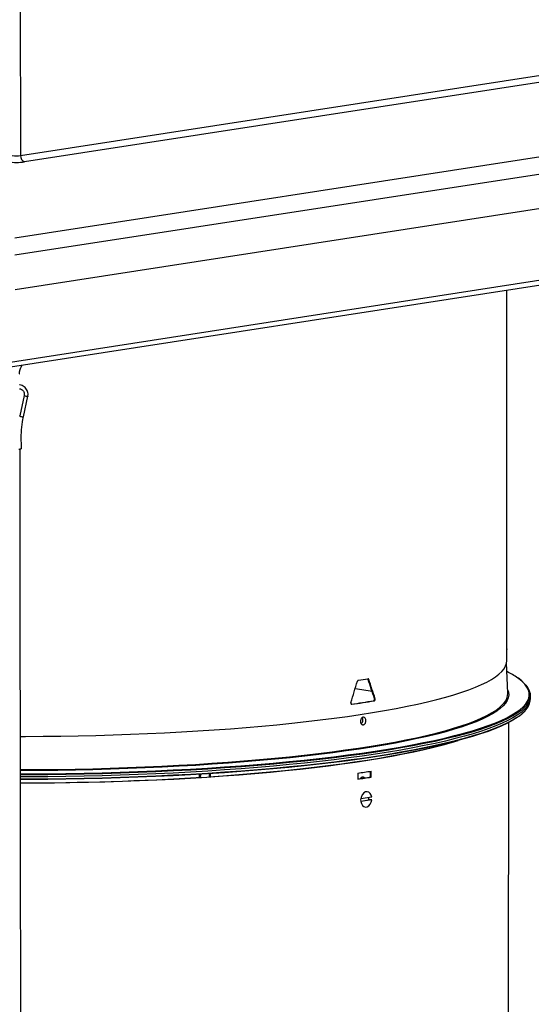
# Model space of a CAD drawing. Units: inches. Extents: x 2 to 154, y 1 to 99.
# Drawn here: x 95 to 100, y 46 to 55 of the extents above; entities that cross this region are included whole.
import ezdxf

# ---------------------------------------------------------------- set-up
doc = ezdxf.new("R2010")
doc.units = ezdxf.units.IN
doc.header["$MEASUREMENT"] = 0
doc.linetypes.add('SLD-Solid', pattern=[0])

msp = doc.modelspace()

# ---------------------------------------------------------------- linework, layer by layer
at = {"color": 8, "linetype": 'SLD-Solid', "lineweight": 25}
for p, q in [((95.4357682, 55.1568987), (95.4381108, 53.5391841)), ((98.2819937, 48.8252652), (98.2787428, 48.8257648)), ((96.9748513, 48.1979264), (96.9753326, 48.2241206)), ((96.9819805, 48.2245562), (96.9815912, 48.1983641)), ((97.0604244, 48.2034833), (97.0606333, 48.2297093)), ((97.0651135, 48.2300028), (97.0649334, 48.2037761))]:
    msp.add_line(p, q, dxfattribs=at)
at = {"color": 7, "linetype": 'SLD-Solid', "lineweight": 25}
for p, q in [((107.3043964, 54.6733335), (95.3903117, 52.8300723)), ((95.4381108, 53.5391841), (103.0262481, 54.713166)), ((103.0615713, 54.6583462), (95.4734341, 53.4843643)), ((107.304611, 54.5251277), (95.3905263, 52.6818665)), ((107.3050402, 54.228716), (95.3909555, 52.3854548)), ((93.0386666, 51.3651852), (104.9527513, 53.2084465)), ((104.9803584, 53.2524408), (93.0662737, 51.4091795)), ((99.6129847, 49.2969197), (99.6137214, 52.3824303)), ((99.6129905, 49.2992042), (99.6137267, 52.3824311)), ((99.613003, 49.3007578), (99.6137388, 52.382433)), ((95.4696085, 51.4786637), (95.4317241, 51.3019505)), ((95.463326, 51.2951756), (95.5012104, 51.4718887)), ((95.4317269, 51.3019635), (95.4311166, 51.2980084)), ((99.612979, 49.1999776), (99.6130025, 49.2987817)), ((99.6129979, 49.2997698), (99.6129847, 49.2969197)), ((99.6129905, 49.2992042), (99.6129852, 49.2992042)), ((99.613003, 49.3007578), (99.6129905, 49.2992042)), ((99.6210759, 48.9194374), (99.6114039, 49.1823063)), ((98.4282059, 49.0380739), (98.4225648, 49.0389409)), ((99.8145074, 48.8875505), (99.8138793, 48.9046217)), ((98.4748884, 48.8551085), (98.4692452, 48.8559758)), ((98.4823967, 48.8730274), (98.4767529, 48.8738948)), ((99.8139394, 48.8631141), (99.8145181, 48.880187)), ((99.6274075, 39.8047243), (99.629524, 48.6691298)), ((98.3346382, 48.2336696), (98.3346515, 48.182301)), ((98.4424777, 48.2007229), (98.4424644, 48.2520915)), ((98.448119, 48.1998559), (98.4481057, 48.2512245)), ((98.448119, 48.1998559), (98.4424777, 48.2007229)), ((98.3724243, 48.0488379), (98.3670683, 48.0402164)), ((98.3585889, 48.0158455), (98.3599857, 48.0121478)), ((98.3586198, 47.9945038), (98.4289561, 48.0053858)), ((98.3586198, 47.9945038), (98.3600166, 47.9908061)), ((98.3593894, 47.9904881), (98.3619319, 47.9805679)), ((98.4529096, 48.0265243), (98.3599857, 48.0121478)), ((98.4529405, 48.0051826), (98.3600166, 47.9908061)), ((98.4529405, 48.0051826), (98.4289561, 48.0053858))]:
    msp.add_line(p, q, dxfattribs=at)
at = {"color": 8, "linetype": 'SLD-Solid', "lineweight": 25, "flags": 128}
for points in [[(95.4856744, 51.4698169), (95.4795934, 51.4713516), (95.4743978, 51.4734838), (95.4708786, 51.4758888), (95.4695717, 51.4782006), (95.4695945, 51.4785909)], [(95.5012103, 51.4718882), (95.5001431, 51.4704852), (95.4967958, 51.469348), (95.4917151, 51.4691134), (95.4856744, 51.4698169)], [(95.463326, 51.2951756), (95.4622587, 51.2937721), (95.4589114, 51.2926349), (95.4538307, 51.2924002), (95.44779, 51.2931037)], [(99.7815971, 48.8373204), (99.7909883, 48.8526685), (99.8011367, 48.8767932), (99.8056763, 48.9009506), (99.8046015, 48.9251096), (99.7979135, 48.9492392), (99.785621, 48.9733084), (99.7677398, 48.9972863), (99.7442928, 49.0211422), (99.7153101, 49.0448454), (99.7068613, 49.0509873)], [(99.6199127, 48.95105), (99.6269978, 48.9288709), (99.6291107, 48.9053766), (99.6256882, 48.8818781), (99.6167349, 48.8584065), (99.6022626, 48.8349927), (99.5822904, 48.8116676), (99.5568446, 48.788462), (99.5345009, 48.771378)], [(95.4374291, 48.2641145), (95.4525213, 48.2641423), (95.6045894, 48.2648903), (95.7564316, 48.2664892), (95.9078477, 48.2689369), (96.0586378, 48.2722302), (96.2086031, 48.2763647), (96.3575456, 48.2813349), (96.5052689, 48.2871343), (96.6515781, 48.2937553), (96.7962802, 48.3011891), (96.9391842, 48.3094259), (97.0801017, 48.3184548), (97.2188466, 48.3282639), (97.3552361, 48.3388404), (97.4890901, 48.3501701), (97.620232, 48.3622383), (97.7484889, 48.3750289), (97.8736915, 48.3885251), (97.9956746, 48.4027091), (98.1142774, 48.4175621), (98.2293433, 48.4330647), (98.3407205, 48.4491962), (98.4482622, 48.4659355), (98.5518264, 48.4832605), (98.6512764, 48.5011482), (98.7464812, 48.5195752), (98.837315, 48.538517), (98.9236581, 48.5579487), (99.0053965, 48.5778447), (99.0824225, 48.5981787), (99.1546343, 48.618924), (99.2219367, 48.640053), (99.284241, 48.661538), (99.3414648, 48.6833505), (99.3935328, 48.7054619), (99.4403763, 48.727843), (99.4819334, 48.7504641), (99.5181493, 48.7732956), (99.5489762, 48.7963072), (99.5743735, 48.8194686), (99.590967, 48.8383503)], [(99.7750537, 48.8109202), (99.7619021, 48.7968996), (99.7349992, 48.7730132), (99.7025722, 48.749283), (99.6646625, 48.7257395), (99.6213189, 48.7024128), (99.5725971, 48.6793328), (99.5185595, 48.6565294), (99.4592757, 48.6340317), (99.3948217, 48.6118686), (99.3252803, 48.5900686), (99.2507409, 48.5686597), (99.1712991, 48.5476693), (99.0870569, 48.5271245), (98.9981226, 48.5070516), (98.9046104, 48.4874765), (98.8066404, 48.4684241), (98.7043383, 48.4499191), (98.5978356, 48.4319852), (98.4872691, 48.4146453), (98.3727806, 48.3979218), (98.2545174, 48.3818362), (98.1326311, 48.3664091), (98.0072784, 48.3516603), (97.8786203, 48.3376087), (97.746822, 48.3242725), (97.6120527, 48.3116687), (97.4744855, 48.2998135), (97.3342971, 48.2887221), (97.1916675, 48.2784089), (97.0467799, 48.268887), (96.8998203, 48.2601686), (96.7509776, 48.252265), (96.6004428, 48.2451863), (96.4484092, 48.2389416), (96.2950722, 48.2335389), (96.1406286, 48.2289852), (95.9852767, 48.2252862), (95.8292162, 48.2224469), (95.6726473, 48.2204707), (95.5157712, 48.2193603), (95.4374871, 48.2191305)], [(95.437525, 48.1849855), (95.5158207, 48.1852152), (95.6726968, 48.1863257), (95.8292656, 48.1883018), (95.9853262, 48.1911412), (96.140678, 48.1948401), (96.2951216, 48.1993939), (96.4484587, 48.2047966), (96.6004922, 48.2110413), (96.751027, 48.21812), (96.8998698, 48.2260236), (97.0468293, 48.2347419), (97.1917169, 48.2442639), (97.3343465, 48.2545771), (97.4745349, 48.2656685), (97.6121021, 48.2775236), (97.7468714, 48.2901275), (97.8786698, 48.3034637), (98.0073279, 48.3175152), (98.1326806, 48.332264), (98.2545668, 48.3476912), (98.3728301, 48.3637768), (98.4873185, 48.3805003), (98.5978851, 48.3978401), (98.7043878, 48.4157741), (98.8066898, 48.4342791), (98.9046599, 48.4533314), (98.9981721, 48.4729066), (99.0871064, 48.4929795), (99.1713485, 48.5135243), (99.2507903, 48.5345146), (99.3253298, 48.5559235), (99.3948711, 48.5777235), (99.4593251, 48.5998866), (99.518609, 48.6223844), (99.5726465, 48.6451878), (99.6213684, 48.6682677), (99.664712, 48.6915944), (99.7026216, 48.715138), (99.7350487, 48.7388682), (99.7552142, 48.7562728)]]:
    msp.add_lwpolyline(points, dxfattribs=at)
at = {"color": 7, "linetype": 'SLD-Solid', "lineweight": 25, "flags": 128}
for points in [[(95.44779, 51.2931037), (95.441709, 51.2946384), (95.4365134, 51.2967706), (95.4329942, 51.2991757), (95.4316872, 51.3014874), (95.4317241, 51.3019505)], [(95.4478853, 51.0238654), (95.4468984, 51.0217069), (95.4435331, 51.019573), (95.4383124, 51.017878), (95.4320615, 51.0168898)], [(95.437061, 48.5495483), (95.4798514, 48.549649), (95.6315792, 48.5505508), (95.7830452, 48.5523013), (95.9340495, 48.5548982), (96.084393, 48.558338), (96.2338775, 48.5626161), (96.3823059, 48.567727), (96.5294824, 48.5736639), (96.6752129, 48.580419), (96.8193052, 48.5879833), (96.9615694, 48.596347), (97.1018177, 48.6054988), (97.2398654, 48.6154269), (97.3755302, 48.6261181), (97.5086334, 48.6375583), (97.6389994, 48.6497324), (97.7664563, 48.6626243), (97.8908359, 48.6762172), (98.0119743, 48.6904929), (98.1297118, 48.7054328), (98.243893, 48.721017), (98.3543674, 48.7372251), (98.4609893, 48.7540357), (98.5636181, 48.7714266), (98.6621185, 48.7893749), (98.7563605, 48.8078569), (98.8462199, 48.8268483), (98.9315782, 48.8463239), (99.0123228, 48.8662582), (99.0883473, 48.8866247), (99.1595513, 48.9073967), (99.2258411, 48.9285468), (99.2871291, 48.9500471), (99.3433345, 48.9718692), (99.3943833, 48.9939844), (99.4402081, 49.0163634), (99.4807485, 49.0389769), (99.515951, 49.0617948), (99.5457692, 49.0847873), (99.5701638, 49.1079239), (99.5891025, 49.1311741), (99.6025605, 49.1545073), (99.61052, 49.1778927), (99.612979, 49.1999776)], [(99.7545076, 49.0116049), (99.7756115, 48.9899064), (99.7935436, 48.9658838), (99.8058762, 48.9417697), (99.8125936, 48.9175949), (99.813687, 48.8933906), (99.8091552, 48.8691879), (99.7990038, 48.8450178), (99.7832461, 48.8209114), (99.7750537, 48.8109202)], [(99.8145074, 48.8875505), (99.81428, 48.8758391), (99.8096386, 48.8516409), (99.7993807, 48.827476), (99.7835194, 48.8033754), (99.7620751, 48.7793699), (99.7350752, 48.7554903), (99.7025546, 48.7317674), (99.6645548, 48.7082316), (99.6211246, 48.684913), (99.5723199, 48.6618417), (99.5182032, 48.6390471), (99.4588439, 48.6165586), (99.3943184, 48.5944051), (99.3247093, 48.5726149), (99.2501061, 48.5512161), (99.1706044, 48.530236), (99.0863064, 48.5097017), (98.9973201, 48.4896394), (98.9037599, 48.470075), (98.8057457, 48.4510335), (98.7034034, 48.4325394), (98.5968643, 48.4146163), (98.4862653, 48.3972874), (98.3717481, 48.3805749), (98.2534598, 48.3645001), (98.1315522, 48.3490838), (98.0061817, 48.3343457), (97.8775094, 48.3203047), (97.7457002, 48.3069789), (97.6109234, 48.2943853), (97.473352, 48.2825402), (97.3331625, 48.2714587), (97.1905348, 48.261155), (97.045652, 48.2516424), (96.8987, 48.242933), (96.7498675, 48.2350382), (96.5993455, 48.2279679), (96.4473271, 48.2217312), (96.2940074, 48.2163363), (96.1395833, 48.2117899), (95.9842528, 48.2080979), (95.8282155, 48.2052652), (95.6716715, 48.2032952), (95.5148217, 48.2021905), (95.4375127, 48.201965)], [(98.3111769, 48.9594983), (98.3675882, 48.9509945), (98.456167, 48.9369501)], [(95.437465, 48.2279918), (95.5154746, 48.2282206), (95.672057, 48.2293281), (95.828333, 48.2312998), (95.9841019, 48.234133), (96.1391636, 48.2378241), (96.293319, 48.2423684), (96.4463702, 48.24776), (96.5981206, 48.253992), (96.7483754, 48.2610565), (96.8969416, 48.2689442), (97.0436285, 48.2776452), (97.1882477, 48.2871482), (97.3306135, 48.297441), (97.470543, 48.3085105), (97.6078566, 48.3203423), (97.742378, 48.3329214), (97.8739344, 48.3462315), (98.0023568, 48.3602555), (98.1274805, 48.3749755), (98.2491446, 48.3903726), (98.367193, 48.4064269), (98.4814741, 48.4231179), (98.5918411, 48.4404242), (98.6981524, 48.4583234), (98.8002713, 48.4767927), (98.8980668, 48.4958082), (98.9914133, 48.5153457), (99.0801908, 48.5353799), (99.1642855, 48.5558852), (99.2435893, 48.5768353), (99.3180004, 48.5982032), (99.3874233, 48.6199615), (99.4517687, 48.6420822), (99.5109541, 48.664537), (99.5649034, 48.6872971), (99.6135475, 48.7103331), (99.6568237, 48.7336155), (99.6946767, 48.7571145), (99.7270576, 48.7807997), (99.753925, 48.804641), (99.7752444, 48.8286075), (99.7815971, 48.8373204)], [(99.5345009, 48.771378), (99.5259588, 48.7654064), (99.4896738, 48.7425314), (99.4480373, 48.719867), (99.4011045, 48.6974432), (99.348937, 48.6752896), (99.2916039, 48.6534354), (99.2291807, 48.6319094), (99.1617498, 48.6107401), (99.0894001, 48.5899552), (99.0122271, 48.5695824), (98.9303326, 48.5496484), (98.8438247, 48.5301796), (98.7528175, 48.5112016), (98.6574309, 48.4927395), (98.557791, 48.4748176), (98.4540291, 48.4574595), (98.3462822, 48.4406883), (98.2346923, 48.4245259), (98.1194067, 48.4089938), (98.0005775, 48.3941124), (97.8783615, 48.3799013), (97.7529198, 48.3663794), (97.6244181, 48.3535644), (97.4930258, 48.3414732), (97.3589162, 48.3301218), (97.2222664, 48.3195251), (97.0832565, 48.3096973), (96.94207, 48.3006511), (96.7988932, 48.2923986), (96.6539149, 48.2849506), (96.5073263, 48.278317), (96.359321, 48.2725065), (96.2100941, 48.2675268), (96.0598426, 48.2633844), (95.9087645, 48.2600849), (95.7570594, 48.2576325), (95.6049273, 48.2560305), (95.4525688, 48.2552811), (95.437467, 48.2552533)], [(99.7093668, 48.7178918), (99.6947482, 48.7077125), (99.6568953, 48.6842136), (99.613619, 48.6609311), (99.564975, 48.6378951), (99.5110256, 48.6151351), (99.4518402, 48.5926803), (99.3874948, 48.5705595), (99.318072, 48.5488012), (99.2436609, 48.5274333), (99.1643571, 48.5064833), (99.0802624, 48.485978), (98.9914848, 48.4659437), (98.8981383, 48.4464063), (98.8003428, 48.4273907), (98.6982239, 48.4089215), (98.5919127, 48.3910222), (98.4815457, 48.373716), (98.3672646, 48.357025), (98.2492162, 48.3409707), (98.127552, 48.3255736), (98.0024284, 48.3108536), (97.8740059, 48.2968295), (97.7424495, 48.2835194), (97.6079282, 48.2709404), (97.4706145, 48.2591085), (97.330685, 48.2480391), (97.1883193, 48.2377463), (97.0437001, 48.2282433), (96.8970132, 48.2195423), (96.748447, 48.2116545), (96.5981921, 48.2045901), (96.4464417, 48.1983581), (96.2933905, 48.1929665), (96.1392351, 48.1884222), (95.9841734, 48.1847311), (95.8284046, 48.1818979), (95.6721286, 48.1799262), (95.5155461, 48.1788186), (95.4375487, 48.1785899)], [(95.4376228, 48.1488038), (95.5571204, 48.149253), (95.7093222, 48.1505864), (95.8611602, 48.1527706), (96.0124344, 48.1558029), (96.1629452, 48.1596791), (96.3124942, 48.1643943), (96.460884, 48.1699421), (96.6079192, 48.1763152), (96.7534056, 48.1835053), (96.8971516, 48.1915029), (97.0389675, 48.2002974), (97.1786663, 48.2098772), (97.3160637, 48.2202297), (97.4509787, 48.2313412), (97.5832333, 48.2431972), (97.712653, 48.2557819), (97.8390672, 48.2690787), (97.9623093, 48.2830701), (98.0822166, 48.2977378), (98.1986311, 48.3130622), (98.3113992, 48.3290233), (98.4203722, 48.3455999), (98.5254065, 48.3627703), (98.6263634, 48.3805117), (98.7231099, 48.3988008), (98.8155185, 48.4176134), (98.9034671, 48.4369248), (98.9868399, 48.4567094), (99.0655269, 48.4769413), (99.1394244, 48.4975936), (99.1947262, 48.5143054)], [(97.0542594, 48.2026385), (97.1756406, 48.211016), (97.3127709, 48.2213505), (97.4474231, 48.2324425), (97.5794195, 48.2442774), (97.7085861, 48.2568396), (97.8347526, 48.2701126), (97.9577525, 48.2840789), (98.0774238, 48.29872), (98.1936085, 48.3140167), (98.3061535, 48.3299486), (98.4149103, 48.346495), (98.5197356, 48.3636339), (98.6204911, 48.3813427), (98.7170438, 48.399598), (98.8092666, 48.4183759), (98.8970377, 48.4376515), (98.9802415, 48.4573995), (99.0587682, 48.4775937), (99.1325142, 48.4982075), (99.1394426, 48.5002381)], [(98.4529096, 48.0265243), (98.448271, 48.0452105), (98.439576, 48.0603509), (98.4276682, 48.0704766), (98.4137031, 48.0746051), (98.3990355, 48.0723358), (98.3850886, 48.0638889), (98.3732155, 48.0500841), (98.3645682, 48.0322606), (98.3599857, 48.0121478)], [(98.3600166, 47.9908061), (98.3646553, 47.9721199), (98.3733503, 47.9569795), (98.385258, 47.9468538), (98.3992232, 47.9427253), (98.4138908, 47.9449946), (98.4278377, 47.9534414), (98.4397108, 47.9672463), (98.4483581, 47.9850698), (98.4529405, 48.0051826)]]:
    msp.add_lwpolyline(points, dxfattribs=at)
at = {"color": 7, "linetype": 'SLD-Solid', "lineweight": 25}
for centre, radius, start, end in [((95.4024981, 53.8067558), 0.2699312, 262.52901238, 277.58128455), ((95.4907054, 53.5342833), 0.0528224, 174.67653858, 250.91506951), ((95.4022086, 54.0195076), 0.5398624, 262.52901238, 277.58128455), ((95.4280726, 51.0602008), 0.0434943, 265.78472504, 275.26206341), ((99.2970853, 48.4617439), 0.7177215, 55.18419152, 63.77661915), ((96.8480168, 58.9375396), 10.0178457, 278.55809235, 279.0312321), ((99.4962823, 48.9196416), 0.1247937, 319.35236721, 359.90624354), ((96.8448616, 58.7170071), 9.9939262, 278.23513642, 279.35418804), ((96.847572, 58.7350967), 10.0131077, 278.2362083, 279.35311615), ((99.6542464, 48.8813295), 0.1607286, 308.91657517, 353.49266793), ((96.8542336, 58.1778787), 10.0537998, 278.46749291, 279.12183154), ((95.4231843, 73.5040654), 25.3540321, 270.03262069, 273.55537636), ((96.8542787, 58.1263047), 10.0535921, 278.46748615, 279.1218383), ((96.8543575, 58.090537), 10.0165138, 278.4991887, 279.12275382), ((98.4271685, 48.0052739), 0.0693895, 171.23683039, 188.92910636), ((98.3593257, 48.0160174), 0.0704374, 351.31875688, 5.6002723)]:
    msp.add_arc(centre, radius, start, end, dxfattribs=at)
for centre, major_axis, ratio, start_param, end_param in [((95.4433923, 49.6721583), (3.0816553, 9.7062122), 0.289629471, 4.718688152, 4.737439469), ((95.421216, 49.6686609), (-3.4002908, 8.7631484), 0.277879221, 4.514686665, 4.533473961), ((95.4211946, 49.668724), (-3.4068099, 8.7799491), 0.277879221, 4.514754109, 4.533505427)]:
    msp.add_ellipse(centre, major_axis=major_axis, ratio=ratio, start_param=start_param, end_param=end_param, dxfattribs=at)
for points, knots in [([(102.2263832, 52.4600368), (102.2234916, 52.4453288), (102.2177982, 52.4163694), (102.2048337, 52.3498475), (102.1878913, 52.262006), (102.1683953, 52.1610296), (102.150519, 52.0684175), (102.1343395, 51.9846017), (102.1198408, 51.9094918), (102.1064231, 51.8399824), (102.0939145, 51.7751826), (102.0817159, 51.7119885), (102.0698311, 51.65042), (102.0472756, 51.5335723), (102.0138991, 51.3606673), (101.9317279, 50.934985), (101.7698753, 50.0965172), (101.4544554, 48.4625042), (100.9758797, 45.9832725), (100.4965616, 43.5001952), (100.1772316, 41.8459261), (100.0655045, 41.2671307), (100.0407635, 41.1389614), (100.0167886, 41.0147606), (99.9938995, 40.8961854), (99.9741086, 40.79366), (99.9559008, 40.6993353), (99.9378632, 40.605893), (99.9165897, 40.4956868), (99.8920802, 40.3687169), (99.8643348, 40.2249833), (99.8333533, 40.0644858), (99.8116204, 39.9518996), (99.8002146, 39.8928125)], [0, 0, 0, 0, 0.004088666, 0.008050425, 0.016785396, 0.024837356, 0.032195803, 0.038860738, 0.04483216, 0.050110068, 0.055440129, 0.060288051, 0.065183019, 0.070125328, 0.088158374, 0.106423988, 0.171658324, 0.288148211, 0.496165866, 0.763000252, 0.880407382, 0.890739209, 0.901053496, 0.910978096, 0.920363352, 0.929335854, 0.935432268, 0.942861502, 0.951623559, 0.961718437, 0.973146136, 0.985906657, 1, 1, 1, 1]), ([(95.4278549, 51.6616171), (95.4279684, 51.6635216), (95.4281957, 51.6673334), (95.4287997, 51.6730744), (95.4296022, 51.678822), (95.4306283, 51.6845878), (95.4318752, 51.6903503), (95.4333461, 51.6960983), (95.4350304, 51.7017908), (95.4368179, 51.7071067), (95.4392389, 51.7135936), (95.4417969, 51.7196223), (95.4443519, 51.7250429), (95.4469626, 51.7302957), (95.449374, 51.7348099), (95.4510504, 51.7377971), (95.4514283, 51.7384703)], [0, 0, 0, 0, 0.06904558, 0.138191463, 0.207629952, 0.277163303, 0.347668637, 0.418266801, 0.489141811, 0.560119259, 0.619716066, 0.739378841, 0.79954015, 0.844350597, 0.964919148, 1, 1, 1, 1]), ([(95.5012104, 51.4718887), (95.5018519, 51.4756871), (95.5035904, 51.4859809), (95.5023501, 51.5031369), (95.4962397, 51.5220918), (95.4855064, 51.5390444), (95.4708772, 51.5531483), (95.4530976, 51.5631448), (95.4383588, 51.5684541), (95.4298084, 51.5688165), (95.4281456, 51.5688869)], [0, 0, 0, 0, 0.08547788, 0.231648262, 0.377811911, 0.523895048, 0.670234516, 0.81705334, 0.964422126, 1, 1, 1, 1]), ([(95.4281741, 51.5363487), (95.4289179, 51.5362934), (95.4350469, 51.5358383), (95.4456302, 51.5307244), (95.4581273, 51.5213464), (95.4667582, 51.5086039), (95.4713597, 51.4939332), (95.4701991, 51.4838138), (95.4696085, 51.4786637)], [0, 0, 0, 0, 0.02644647, 0.217921181, 0.409686103, 0.602667018, 0.797783844, 1, 1, 1, 1]), ([(95.4478855, 51.0238633), (95.4459595, 51.0541024), (95.4421094, 51.1145534), (95.4472473, 51.2055284), (95.4579652, 51.2652883), (95.4633232, 51.2951626)], [0, 0, 0, 0, 0.333575033, 0.666850084, 1, 1, 1, 1]), ([(95.4496531, 39.4480719), (95.4496381, 39.4605665), (95.4495961, 39.4954055), (95.449524, 39.5505397), (95.4494423, 39.6114358), (95.4493593, 39.6717644), (95.4492765, 39.731434), (95.4491916, 39.792675), (95.449109, 39.8522046), (95.448952, 39.9653417), (95.4487195, 40.1329389), (95.4481466, 40.5458405), (95.4470179, 41.3593278), (95.4448184, 42.9446581), (95.4414811, 45.3500255), (95.4381386, 47.7591238), (95.4359118, 49.364107), (95.4351327, 49.9256593), (95.4349602, 50.0500152), (95.434793, 50.1705243), (95.4346334, 50.2855719), (95.4345001, 50.3816385), (95.4343843, 50.4650707), (95.434278, 50.5417051), (95.4341544, 50.6307954), (95.4340135, 50.7323417), (95.4338553, 50.846344), (95.4337217, 50.9426591), (95.4336408, 51.0009735), (95.4336184, 51.0171351)], [0, 0, 0, 0, 0.003235819, 0.009022507, 0.014281357, 0.019012372, 0.024655666, 0.02974988, 0.034894456, 0.040092425, 0.059088467, 0.078355243, 0.147165156, 0.27004, 0.489459366, 0.770919282, 0.894761645, 0.905659772, 0.916539692, 0.927009327, 0.936909892, 0.946373566, 0.951921099, 0.958545315, 0.966246214, 0.975023798, 0.984878065, 0.995809016, 1, 1, 1, 1]), ([(98.3387935, 49.0312376), (98.3378233, 49.030961), (98.3358821, 49.0304075), (98.3333054, 49.0279748), (98.3316947, 49.0253203), (98.3310839, 49.0235427), (98.3309043, 49.0230201)], [0, 0, 0, 0, 0.292544098, 0.585313766, 0.878080386, 1, 1, 1, 1]), ([(98.4225648, 49.0389409), (98.4221325, 49.0400911), (98.4215629, 49.0416066), (98.4205405, 49.0424468), (98.4202941, 49.0426493)], [0, 0, 0, 0, 0.758954728, 1, 1, 1, 1]), ([(98.4282059, 49.0380739), (98.4277385, 49.0391636), (98.4268033, 49.0413439), (98.4244656, 49.0433692), (98.4222703, 49.0440568), (98.4209383, 49.0439247), (98.4205464, 49.0438859)], [0, 0, 0, 0, 0.292485092, 0.585215988, 0.877971999, 1, 1, 1, 1]), ([(99.7514733, 49.0169475), (99.7482669, 49.0200345), (99.7370443, 49.0308393), (99.7234636, 49.0416924), (99.7117644, 49.0493909), (99.7114807, 49.0495776)], [0, 0, 0, 0, 0.280721862, 0.982557845, 1, 1, 1, 1]), ([(98.2739533, 48.8407785), (98.2736401, 48.839464), (98.2730133, 48.8368339), (98.2733271, 48.832811), (98.274553, 48.8292953), (98.2766337, 48.826677), (98.2792261, 48.8251962), (98.2811034, 48.825243), (98.2819937, 48.8252652)], [0, 0, 0, 0, 0.169269864, 0.338683915, 0.508078768, 0.677516943, 0.847047267, 1, 1, 1, 1]), ([(98.4692452, 48.8559758), (98.4701705, 48.8562596), (98.4720218, 48.8568275), (98.4744817, 48.8592779), (98.476354, 48.8626014), (98.4774085, 48.8665266), (98.4775939, 48.8704991), (98.4770231, 48.872804), (98.4767529, 48.8738948)], [0, 0, 0, 0, 0.1695286763, 0.339189373, 0.5088098313, 0.6783360546, 0.8477708686, 1, 1, 1, 1]), ([(98.4748884, 48.8551085), (98.4758138, 48.8553923), (98.4776653, 48.8559601), (98.4801254, 48.8584105), (98.4819977, 48.861734), (98.4830524, 48.8656591), (98.4832377, 48.8696317), (98.4826669, 48.8719366), (98.4823967, 48.8730274)], [0, 0, 0, 0, 0.169528195, 0.339188406, 0.508808522, 0.67833476, 0.847769946, 1, 1, 1, 1]), ([(99.7135281, 48.719361), (99.7206207, 48.7244219), (99.7352279, 48.7348448), (99.7464864, 48.7454619), (99.7522783, 48.7509238)], [0, 0, 0, 0, 0.4855574777, 1, 1, 1, 1]), ([(98.3609225, 48.6606917), (98.359611, 48.6637649), (98.356988, 48.6699113), (98.3562349, 48.6810668), (98.3580183, 48.6921019), (98.3623275, 48.7019843), (98.3686119, 48.7095421), (98.3761649, 48.7139417), (98.3841252, 48.7146867), (98.3915984, 48.7116961), (98.3977505, 48.7053061), (98.4018994, 48.6962339), (98.4035863, 48.6854982), (98.4026225, 48.6743069), (98.3991114, 48.6639237), (98.3934392, 48.655524), (98.386241, 48.6500622), (98.378313, 48.6481419), (98.3705898, 48.6500131), (98.3646343, 48.6546524), (98.3619541, 48.6590132), (98.3609225, 48.6606917)], [0, 0, 0, 0, 0.05373638, 0.107472522, 0.161210761, 0.214930665, 0.268623948, 0.322294406, 0.375951149, 0.429604026, 0.4832627, 0.536937051, 0.590635629, 0.644360349, 0.698099967, 0.751829891, 0.805524199, 0.859174504, 0.912799776, 0.966435789, 1, 1, 1, 1]), ([(98.3629011, 48.657755), (98.364911, 48.6594907), (98.3692826, 48.663266), (98.3741693, 48.6723447), (98.3771753, 48.6830892), (98.3775036, 48.6941103), (98.3755398, 48.7038303), (98.372497, 48.7083225), (98.3711207, 48.7103544)], [0, 0, 0, 0, 0.149811341, 0.325851873, 0.501958396, 0.678151524, 0.854419113, 1, 1, 1, 1]), ([(98.3561634, 48.187369), (98.356328, 48.1877282), (98.3579866, 48.1913479), (98.3630299, 48.1963212), (98.3705553, 48.2010059), (98.3785086, 48.2018281), (98.3858037, 48.1992652), (98.3893263, 48.1948905), (98.3910382, 48.1927645)], [0, 0, 0, 0, 0.021816886, 0.219843976, 0.417722421, 0.615447569, 0.813113022, 1, 1, 1, 1]), ([(98.3679151, 48.1891871), (98.3677874, 48.1897426), (98.3671048, 48.1927115), (98.3654304, 48.1948018), (98.3640693, 48.1965011)], [0, 0, 0, 0, 0.187128968, 1, 1, 1, 1])]:
    msp.add_open_spline(points, degree=3, knots=knots, dxfattribs=at)

doc.saveas('drawing.dxf')
